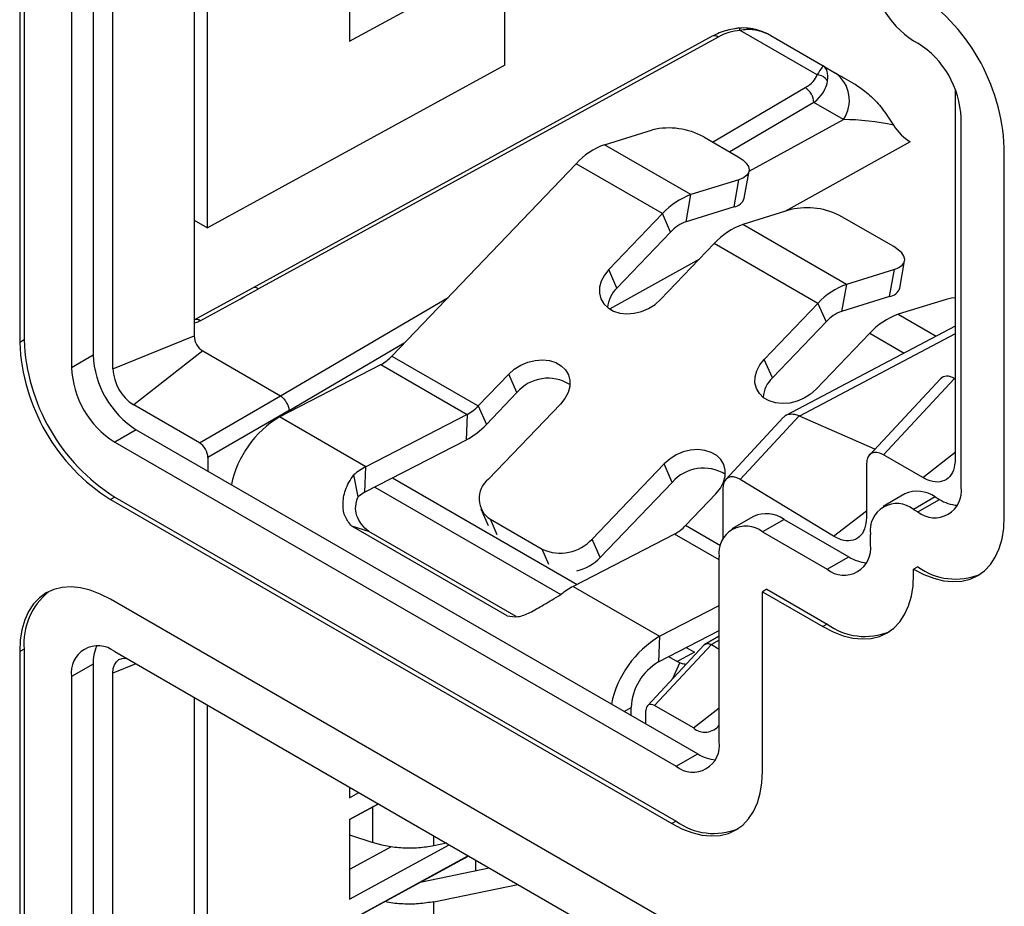
# Model space of a CAD drawing. Units: millimetres. Extents: x 17 to 410, y 7 to 290.
# Drawn here: x 344 to 348, y 83 to 86 of the extents above; entities that cross this region are included whole.
import ezdxf

# ---------------------------------------------------------------- set-up
doc = ezdxf.new("R2010")
doc.units = ezdxf.units.MM

msp = doc.modelspace()

# ---------------------------------------------------------------- linework, layer by layer
at = {"color": 7, "linetype": 'Continuous', "lineweight": 25}
for p, q in [((343.6208, 89.7605), (343.6208, 85.0246)), ((343.6031, 89.7503), (343.6031, 85.0144)), ((343.9036, 89.6993), (343.9036, 84.9633)), ((343.8152, 89.6482), (343.8152, 84.9123)), ((343.9845, 84.9064), (343.9845, 89.6627)), ((344.3173, 89.5625), (344.3173, 85.0409)), ((344.3721, 85.484), (344.3721, 89.5309)), ((344.9531, 86.5749), (344.9531, 86.2483)), ((344.9531, 86.2483), (345.3845, 86.4842)), ((345.5886, 86.1492), (345.5886, 86.4349)), ((346.438, 86.2676), (344.5567, 85.237)), ((346.462, 86.2646), (344.5807, 85.234)), ((346.8674, 86.1101), (346.5525, 86.2919)), ((346.6777, 86.2703), (346.8921, 86.1466)), ((347.2624, 86.2497), (347.28, 86.2395)), ((345.5886, 86.1492), (344.3721, 85.484)), ((346.8921, 86.1466), (346.9427, 86.1173)), ((347.4329, 86.0495), (347.4329, 84.538)), ((346.9747, 85.9267), (346.854, 85.9964)), ((347.1532, 85.945), (347.1798, 85.9041)), ((347.4568, 84.4227), (347.4568, 85.9333)), ((345.9974, 85.8237), (346.1938, 85.8848)), ((346.4032, 85.8557), (346.5446, 85.774)), ((346.3509, 85.6196), (345.9974, 85.8237)), ((347.6336, 84.3003), (347.6336, 85.8109)), ((345.1267, 84.9587), (345.8808, 85.7458)), ((346.2343, 85.5417), (345.8808, 85.7458)), ((346.569, 85.6045), (346.5889, 85.7154)), ((346.5473, 85.6807), (346.3509, 85.6196)), ((346.5275, 85.5697), (346.5473, 85.6807)), ((346.331, 85.5087), (346.3509, 85.6196)), ((346.5275, 85.5697), (346.331, 85.5087)), ((346.2343, 85.5417), (346.0146, 85.3124)), ((346.2674, 85.4662), (346.2343, 85.5417)), ((346.7595, 85.5582), (346.563, 85.4972)), ((347.181, 85.4066), (346.9689, 85.5291)), ((344.3173, 85.5156), (344.3721, 85.484)), ((346.9873, 85.2523), (346.563, 85.4972)), ((346.2674, 85.4662), (346.0477, 85.2369)), ((346.4465, 85.4193), (346.2268, 85.19)), ((346.8707, 85.1744), (346.4465, 85.4193)), ((347.2054, 85.2371), (347.2253, 85.3481)), ((346.0477, 85.2369), (346.0146, 85.3124)), ((347.1837, 85.3133), (346.9873, 85.2523)), ((347.1639, 85.2024), (347.1837, 85.3133)), ((346.9873, 85.2523), (346.9674, 85.1413)), ((344.5567, 85.237), (344.3185, 85.1066)), ((346.8707, 85.1744), (346.651, 84.945)), ((346.8707, 85.1744), (346.9038, 85.0988)), ((347.1639, 85.2024), (346.9674, 85.1413)), ((347.3959, 85.1908), (347.1994, 85.1298)), ((346.9038, 85.0988), (346.6841, 84.8695)), ((347.4329, 85.0813), (346.7393, 84.7152)), ((347.0829, 85.0519), (346.8632, 84.8226)), ((343.6208, 85.0246), (343.6031, 85.0144)), ((343.9845, 84.9064), (344.3173, 85.0409)), ((343.8152, 84.9123), (343.9036, 84.9633)), ((344.3526, 84.9796), (344.0698, 84.7588)), ((344.3526, 84.9796), (344.6708, 84.796)), ((344.6669, 84.7096), (345.0814, 84.9238)), ((345.0814, 84.9238), (345.435, 84.7197)), ((345.1267, 84.9587), (345.4803, 84.7546)), ((346.6841, 84.8695), (346.651, 84.945)), ((345.6049, 84.8847), (345.4803, 84.7546)), ((345.638, 84.8092), (345.6049, 84.8847)), ((347.3726, 84.8655), (347.0814, 84.5534)), ((347.4296, 84.8665), (347.1384, 84.5544)), ((347.4296, 84.8665), (347.4296, 84.8665)), ((345.638, 84.8092), (345.5134, 84.6791)), ((344.3386, 84.6036), (344.6713, 84.7956)), ((345.817, 84.7622), (345.522, 84.4543)), ((344.3386, 84.6036), (344.0698, 84.7588)), ((344.7061, 84.7353), (344.3734, 84.5433)), ((344.7062, 84.7347), (344.7062, 84.7347)), ((345.4803, 84.7546), (345.5134, 84.6791)), ((345.0204, 84.5055), (344.6669, 84.7096)), ((345.435, 84.7197), (345.0204, 84.5055)), ((345.435, 84.7197), (345.4304, 84.6151)), ((346.7284, 84.7068), (346.4939, 84.4539)), ((346.794, 84.7138), (346.553, 84.4538)), ((347.1041, 84.5777), (346.7951, 84.7133)), ((344.0804, 84.6571), (343.992, 84.6061)), ((344.0804, 84.6571), (346.3785, 83.3305)), ((343.992, 84.6061), (346.2901, 83.2795)), ((345.4304, 84.6151), (345.0158, 84.4009)), ((344.3734, 84.5433), (344.3734, 84.488)), ((347.2999, 84.4612), (347.1384, 84.5544)), ((345.0158, 84.4009), (345.0204, 84.5055)), ((346.2413, 84.5173), (345.9462, 84.2093)), ((346.2744, 84.4418), (346.2413, 84.5173)), ((347.0688, 84.5142), (347.0688, 84.2971)), ((344.9884, 84.3827), (344.9703, 84.4721)), ((345.1295, 84.4597), (345.8846, 84.0238)), ((346.2744, 84.4418), (345.9794, 84.1338)), ((346.9349, 84.2208), (346.553, 84.4538)), ((345.0569, 84.4221), (345.8188, 83.9822)), ((346.4814, 84.4148), (346.4814, 84.2095)), ((343.992, 84.3816), (343.9743, 84.3714)), ((343.9743, 84.3714), (346.2724, 83.0447)), ((343.992, 84.3816), (346.2901, 83.0549)), ((346.4534, 84.3948), (346.3288, 84.2648)), ((347.2258, 84.3942), (347.1374, 84.3432)), ((347.3507, 84.3819), (347.2624, 84.3308)), ((347.28, 84.3206), (347.3684, 84.3717)), ((347.3507, 84.3819), (347.3684, 84.3717)), ((345.4907, 84.3328), (345.5205, 84.2648)), ((346.9349, 84.2208), (347.0688, 84.3249)), ((347.2624, 84.3308), (347.28, 84.3206)), ((345.5297, 84.2904), (345.7418, 84.1679)), ((346.607, 84.3023), (346.5186, 84.2513)), ((346.732, 84.2899), (346.6436, 84.2389)), ((346.732, 84.2899), (346.9972, 84.1369)), ((345.5988, 83.8952), (344.9624, 84.2626)), ((345.0324, 84.2406), (344.9624, 84.2626)), ((345.6348, 83.8928), (345.0324, 84.2406)), ((346.6436, 84.2389), (346.9088, 84.0858)), ((346.2835, 84.2299), (345.8689, 84.0157)), ((345.9794, 84.1338), (345.9462, 84.2093)), ((347.0856, 84.1879), (347.0856, 84.2288)), ((346.4669, 83.3815), (346.4669, 84.1368)), ((346.9088, 84.0858), (346.9972, 84.1369)), ((347.28, 84.0961), (347.2624, 84.0859)), ((347.2624, 84.0655), (347.2624, 84.0859)), ((345.8689, 84.0157), (346.2225, 83.8116)), ((346.6613, 84.0042), (346.6436, 83.994)), ((346.6613, 84.0042), (346.9088, 83.8613)), ((346.2724, 82.6364), (343.9743, 83.9631)), ((346.6436, 83.2591), (346.6436, 83.994)), ((346.6436, 83.994), (346.8911, 83.8511)), ((346.2225, 83.8116), (346.4669, 83.9378)), ((346.2179, 83.707), (346.4669, 83.8356)), ((346.9088, 83.8613), (346.8911, 83.8511)), ((346.2225, 83.8116), (346.2179, 83.707)), ((346.4669, 83.8122), (346.405, 83.7762)), ((343.6208, 83.7589), (343.6031, 83.7487)), ((343.6208, 83.7589), (343.6208, 79.023)), ((346.405, 83.7762), (346.173, 83.5276)), ((346.4345, 83.7778), (346.2015, 83.5281)), ((346.3316, 83.7657), (346.3652, 83.7463)), ((346.435, 83.7775), (346.4669, 83.7591)), ((343.6031, 83.7487), (343.6031, 79.0128)), ((343.992, 83.7487), (346.2901, 82.4221)), ((346.2589, 83.7282), (346.294, 83.7079)), ((346.3652, 83.7463), (346.3659, 83.746)), ((346.3659, 83.746), (346.3659, 83.746)), ((343.9036, 83.6977), (343.8152, 83.6467)), ((343.9036, 83.6977), (343.9036, 78.9618)), ((346.3057, 83.7025), (346.294, 83.7079)), ((343.8152, 83.6467), (343.8152, 78.9107)), ((343.9845, 78.9048), (343.9845, 83.6612)), ((344.3173, 83.561), (344.3173, 79.0393)), ((344.3721, 79.4824), (344.3721, 83.5293)), ((346.1063, 83.4876), (346.1063, 83.5202)), ((346.3608, 83.4362), (346.2015, 83.5281)), ((346.1667, 83.4527), (346.1667, 83.508)), ((346.2901, 83.2795), (346.3785, 83.3305)), ((344.9531, 83.1939), (344.9531, 83.1504)), ((344.9531, 83.1504), (344.9918, 83.1715)), ((345.0717, 83.1254), (344.9531, 83.0622)), ((344.9531, 83.0622), (345.0717, 83.1254)), ((344.9531, 83.0622), (344.9531, 82.7356)), ((346.2901, 83.0549), (346.2724, 83.0447)), ((344.9531, 82.9988), (345.0484, 82.9671)), ((344.9531, 82.7356), (345.3609, 82.9585)), ((345.1243, 82.95), (344.9531, 82.8564)), ((345.3505, 82.9645), (345.299, 82.9539)), ((345.4393, 82.9132), (344.9531, 82.6474)), ((345.4266, 82.9047), (345.4393, 82.9132)), ((344.9531, 82.6474), (345.4266, 82.9047)), ((345.4698, 82.8521), (345.4698, 82.8956)), ((345.2487, 82.8067), (345.5254, 82.8635)), ((345.299, 82.7251), (345.6428, 82.7958)), ((345.299, 82.5391), (345.299, 82.7251))]:
    msp.add_line(p, q, dxfattribs=at)
at = {"color": 8, "linetype": 'Continuous', "lineweight": 25}
for p, q in [((346.4393, 85.8348), (346.8183, 86.0575)), ((346.854, 85.9964), (346.5097, 85.7942)), ((346.5889, 85.7154), (346.9747, 85.9267)), ((347.248, 85.8362), (346.7356, 85.5508)), ((346.3858, 85.356), (346.018, 85.1512)), ((344.6708, 84.796), (345.3569, 85.199)), ((347.1994, 85.1298), (347.3549, 85.0401)), ((347.4329, 85.0499), (346.7951, 84.7133)), ((347.0829, 85.0519), (347.2235, 84.9707)), ((345.1772, 85.0114), (344.7062, 84.7347)), ((347.2999, 84.4612), (347.4329, 84.5651)), ((345.5574, 84.2273), (345.5297, 84.2904)), ((346.4719, 84.1822), (346.3288, 84.2648)), ((346.4669, 84.1241), (346.2835, 84.2299)), ((345.7695, 84.1048), (345.7418, 84.1679)), ((346.4669, 83.7955), (346.435, 83.7775)), ((344.0781, 83.699), (343.9845, 83.6612)), ((346.2773, 83.6394), (346.3057, 83.7025)), ((346.078, 83.5039), (346.1063, 83.5202)), ((346.3608, 83.4362), (346.4669, 83.519)), ((345.0484, 82.9671), (345.0484, 83.1127)), ((345.299, 82.9539), (345.299, 82.9942))]:
    msp.add_line(p, q, dxfattribs=at)
at = {"color": 8, "linetype": 'Continuous', "lineweight": 25, "flags": 128}
for points in [[(346.5525, 86.2919), (346.5514, 86.2953), (346.5504, 86.2979), (346.5494, 86.2997), (346.5484, 86.3007), (346.5478, 86.3008)], [(346.6096, 86.2935), (346.6093, 86.2948), (346.609, 86.2958), (346.6086, 86.2966), (346.6081, 86.297), (346.6077, 86.2971)]]:
    msp.add_lwpolyline(points, dxfattribs=at)
at = {"color": 7, "linetype": 'Continuous', "lineweight": 25, "flags": 128}
for points in [[(346.5446, 85.774), (346.5633, 85.7614), (346.5773, 85.7481), (346.5861, 85.7346), (346.5894, 85.7213), (346.5869, 85.7088), (346.5788, 85.6976), (346.5655, 85.6881), (346.5473, 85.6807)], [(347.1837, 85.3133), (347.2019, 85.3207), (347.2152, 85.3302), (347.2233, 85.3414), (347.2258, 85.3539), (347.2225, 85.3672), (347.2137, 85.3808), (347.1997, 85.3941), (347.181, 85.4066)], [(346.0146, 85.3124), (345.9965, 85.2897), (345.9838, 85.2654), (345.9771, 85.2404), (345.9766, 85.2159), (345.9825, 85.1929), (345.9944, 85.1725), (346.0118, 85.1555), (346.034, 85.1427), (346.0599, 85.1346), (346.0886, 85.1317), (346.1186, 85.1339), (346.1487, 85.1413), (346.1776, 85.1535), (346.204, 85.17), (346.2268, 85.19)], [(347.4329, 85.1977), (347.4181, 85.1959), (347.3959, 85.1908)], [(345.6049, 84.8847), (345.6276, 84.9047), (345.654, 84.9212), (345.6829, 84.9333), (345.7131, 84.9407), (345.7431, 84.943), (345.7717, 84.94), (345.7977, 84.932), (345.8198, 84.9192), (345.8372, 84.9022), (345.8491, 84.8817), (345.855, 84.8588), (345.8546, 84.8343), (345.8478, 84.8093), (345.8351, 84.7849), (345.817, 84.7622)], [(346.8632, 84.8226), (346.8404, 84.8026), (346.814, 84.7861), (346.7851, 84.7739), (346.755, 84.7665), (346.725, 84.7643), (346.6963, 84.7673), (346.6704, 84.7753), (346.6482, 84.7881), (346.6308, 84.8051), (346.6189, 84.8255), (346.613, 84.8485), (346.6135, 84.873), (346.6202, 84.898), (346.6329, 84.9224), (346.651, 84.945)], [(346.4534, 84.3948), (346.4715, 84.4175), (346.4842, 84.4419), (346.4909, 84.4669), (346.4914, 84.4914), (346.4855, 84.5144), (346.4736, 84.5348), (346.4562, 84.5518), (346.4341, 84.5646), (346.4081, 84.5726), (346.3795, 84.5756), (346.3494, 84.5733), (346.3193, 84.566), (346.2904, 84.5538), (346.264, 84.5373), (346.2413, 84.5173)], [(347.2624, 84.0859), (347.3039, 84.0646), (347.345, 84.0489), (347.385, 84.0392), (347.4234, 84.0353), (347.4599, 84.0376), (347.4938, 84.0458), (347.5249, 84.0599), (347.5526, 84.0797), (347.5767, 84.105), (347.5968, 84.1355), (347.6128, 84.1707), (347.6243, 84.2102), (347.6313, 84.2536), (347.6336, 84.3003)], [(346.8911, 83.8511), (346.9327, 83.8298), (346.9737, 83.8141), (347.0137, 83.8044), (347.0522, 83.8006), (347.0886, 83.8028), (347.1226, 83.811), (347.1536, 83.8251), (347.1814, 83.8449), (347.2055, 83.8702), (347.2256, 83.9007), (347.2415, 83.9359), (347.253, 83.9754), (347.26, 84.0188), (347.2624, 84.0655)], [(343.9743, 83.9631), (343.9327, 83.9844), (343.8917, 84), (343.8517, 84.0098), (343.8132, 84.0136), (343.7768, 84.0114), (343.7429, 84.0032), (343.7118, 83.9891), (343.6841, 83.9692), (343.66, 83.9439), (343.6398, 83.9135), (343.6239, 83.8783), (343.6124, 83.8387), (343.6054, 83.7954), (343.6031, 83.7487)], [(343.9845, 83.6612), (343.9862, 83.6794), (343.991, 83.6951), (343.9989, 83.7076), (344.0095, 83.7163), (344.0224, 83.7211), (344.0372, 83.7217), (344.0392, 83.7215)], [(346.2724, 83.0447), (346.314, 83.0234), (346.355, 83.0078), (346.395, 82.998), (346.4335, 82.9942), (346.4699, 82.9964), (346.5039, 83.0046), (346.5349, 83.0187), (346.5626, 83.0385), (346.5867, 83.0638), (346.6069, 83.0943), (346.6228, 83.1295), (346.6343, 83.1691), (346.6413, 83.2124), (346.6436, 83.2591)]]:
    msp.add_lwpolyline(points, dxfattribs=at)
at = {"color": 7, "linetype": 'Continuous', "lineweight": 25}
for centre, radius, start, end in [((347.4678, 86.5724), 0.3825, 182.4764, 237.5236), ((346.8316, 85.7765), 0.8027, 2.4534, 57.5466), ((347.0746, 85.9168), 0.3825, 2.4764, 57.5236), ((346.8626, 86.0524), 0.0579, 34.7401, 85.2586), ((346.8611, 86.0056), 0.1383, 325.2159, 53.8382), ((346.7778, 85.9929), 0.0763, 2.6691, 57.9069), ((346.2605, 85.5966), 0.2957, 61.1392, 103.027), ((346.0933, 85.554), 0.2863, 109.5767, 137.9226), ((346.4469, 85.3499), 0.2863, 109.5767, 137.9226), ((346.5201, 85.6208), 0.0516, 278.2105, 341.5883), ((346.8261, 85.2701), 0.2957, 61.1392, 103.027), ((346.3834, 85.3616), 0.1562, 109.5767, 137.9226), ((346.659, 85.2274), 0.2863, 109.5767, 137.9226), ((347.0833, 84.9825), 0.2863, 109.5767, 137.9226), ((346.1367, 85.145), 0.1279, 134.0701, 174.4432), ((347.1565, 85.2534), 0.0516, 278.2105, 341.5883), ((347.0198, 84.9942), 0.1562, 109.5767, 137.9226), ((347.2954, 84.86), 0.2863, 109.5767, 137.9226), ((344.4051, 85.0487), 0.8027, 182.4534, 237.5466), ((344.4227, 85.0589), 0.8027, 182.4534, 237.5466), ((344.394, 85.0444), 0.0768, 182.6055, 237.3945), ((344.2858, 84.9799), 0.3825, 182.4763, 237.5237), ((344.9981, 85.0788), 0.1759, 298.2645, 316.9661), ((344.1974, 84.9288), 0.3825, 182.4764, 237.5236), ((344.1696, 84.9148), 0.1852, 182.6055, 237.3945), ((345.7654, 84.7003), 0.1676, 57.5659, 139.4863), ((346.7731, 84.7776), 0.1279, 134.0701, 174.4432), ((345.3517, 84.8747), 0.1759, 298.2645, 316.9661), ((344.8861, 84.3447), 0.4257, 120.9982, 168.1006), ((345.2776, 84.8992), 0.3225, 298.2645, 316.9661), ((345.1548, 84.2496), 0.2891, 117.7096, 129.681), ((346.4021, 84.3308), 0.1692, 58.0279, 139.0243), ((345.5842, 84.3751), 0.1007, 128.1484, 237.2479), ((345.0891, 84.2613), 0.1577, 117.7096, 129.681), ((347.2775, 84.2798), 0.1256, 54.3411, 114.3485), ((347.3485, 84.4062), 0.1096, 231.3254, 8.6853), ((347.4542, 84.5098), 0.1626, 238.1751, 265.122), ((347.1939, 84.2453), 0.1096, 51.3254, 188.6853), ((346.6588, 84.1879), 0.1256, 54.3411, 114.3485), ((346.2002, 84.3848), 0.1759, 298.2645, 316.9661), ((346.5752, 84.1534), 0.1096, 51.3254, 188.6853), ((345.8157, 84.3287), 0.1769, 245.3323, 317.5795), ((346.9773, 84.1714), 0.1096, 231.3254, 8.6853), ((345.8405, 84.2695), 0.1941, 282.7243, 315.6583), ((347.0828, 84.2746), 0.1622, 238.1506, 265.4524), ((347.4344, 84.3076), 0.2619, 233.8818, 292.2466), ((346.0034, 83.7598), 0.2891, 117.7096, 129.681), ((343.8958, 83.7806), 0.2759, 129.3638, 184.5093), ((347.0632, 84.0728), 0.2619, 233.8818, 292.2466), ((346.4417, 83.4466), 0.4257, 120.9982, 168.1006), ((343.9235, 83.6632), 0.1096, 51.3254, 188.6853), ((344.0657, 83.7029), 0.1622, 154.544, 181.8525), ((346.3346, 83.5105), 0.2285, 120.7079, 177.5597), ((346.4081, 83.4936), 0.0744, 230.4829, 322.1872), ((346.3586, 83.365), 0.1096, 231.3254, 8.6853), ((346.4641, 83.4682), 0.1622, 238.1506, 265.4524), ((346.4444, 83.2664), 0.2619, 233.8818, 292.2466)]:
    msp.add_arc(centre, radius, start, end, dxfattribs=at)
at = {"color": 8, "linetype": 'Continuous', "lineweight": 25}
for centre, radius, start, end in [((346.4474, 86.2453), 0.0242, 52.7842, 112.8665), ((344.5661, 85.2147), 0.0242, 52.7825, 112.8859), ((344.328, 85.0857), 0.023, 51.0819, 114.4817)]:
    msp.add_arc(centre, radius, start, end, dxfattribs=at)
at = {"color": 7, "linetype": 'Continuous', "lineweight": 25}
for centre, major_axis, ratio, start_param, end_param in [((346.6034, 86.14), (0.147, -0.0849), 0.883494, 2.004855, 2.356295), ((346.5309, 86.2227), (0.1225, 0.0318), 0.509874, 1.263133, 2.03002), ((346.8171, 86.0167), (0.075, 0.1299), 0.029696, 6.283105, 7.068504), ((346.8171, 86.0167), (0.075, 0.1299), 0.436105, 5.497879, 6.283277), ((346.747, 86.098), (0.1209, 0.0327), 0.52021, 5.196261, 5.975489), ((347.1548, 85.9949), (0.3027, -0.1748), 0.000071, 3.936185, 4.232222), ((346.747, 86.0571), (0.1587, 0.0636), 0.629053, 5.177678, 5.956905), ((347.0798, 85.865), (0.2426, -0.0288), 0.225074, 1.172735, 2.045415), ((347.248, 85.9587), (-0.075, 0.1299), 0.577513, 1.658578, 2.356466), ((344.3742, 85.3596), (8.3179, 4.5537), 0.022079, 4.696491, 4.725129), ((347.4318, 84.7824), (-0.0515, 0.0893), 0.560226, 5.512943, 6.452646), ((344.472, 84.6384), (0.2005, 0.1561), 0.149119, 0.045399, 0.06051), ((344.4814, 84.6439), (0.2243, 0.0933), 0.155507, 6.218589, 6.233673), ((346.4391, 84.4437), (0.3623, 0.2648), 0.170959, 0.098918, 0.112608), ((344.3375, 84.5627), (-0.025, 0.0433), 0.595062, 3.942156, 5.482794), ((347.1406, 84.4703), (-0.0515, 0.0893), 0.560226, 5.512943, 7.053581), ((346.5532, 84.3707), (-0.0515, 0.0894), 0.559754, 5.485806, 7.053989), ((346.2328, 83.6219), (0.2041, 0.154), 0.147321, 0.062343, 0.077454), ((346.8455, 83.847), (5.4492, 2.9258), 0.022449, 1.646981, 1.660106), ((346.2026, 83.486), (-0.0258, 0.0446), 0.560226, 5.512943, 7.053581)]:
    msp.add_ellipse(centre, major_axis=major_axis, ratio=ratio, start_param=start_param, end_param=end_param, dxfattribs=at)
for points, knots in [([(346.5478, 86.3008), (346.5419, 86.3002), (346.525, 86.2982), (346.4975, 86.2921), (346.4663, 86.2818), (346.4474, 86.2723), (346.438, 86.2676)], [0, 0, 0, 0, 0.145809, 0.420505, 0.710473, 1, 1, 1, 1]), ([(346.6077, 86.2971), (346.6027, 86.2981), (346.5863, 86.3011), (346.5661, 86.3022), (346.5511, 86.3011), (346.5478, 86.3008)], [0, 0, 0, 0, 0.252719, 0.833637, 1, 1, 1, 1]), ([(346.6777, 86.2703), (346.6716, 86.2736), (346.6547, 86.2828), (346.6311, 86.2918), (346.6133, 86.2957), (346.6076, 86.2969)], [0, 0, 0, 0, 0.27392, 0.770282, 1, 1, 1, 1]), ([(346.6777, 86.2703), (346.6772, 86.2706), (346.6758, 86.2714), (346.6725, 86.2732), (346.6647, 86.2773), (346.6443, 86.2865), (346.6242, 86.2906), (346.6096, 86.2935)], [0, 0, 0, 0, 0.022541, 0.065627, 0.159234, 0.387694, 1, 1, 1, 1]), ([(347.0149, 86.0756), (347.0154, 86.0753), (347.0323, 86.0655), (347.0664, 86.0419), (347.1135, 85.9989), (347.1399, 85.9631), (347.1532, 85.945)], [0, 0, 0, 0, 0.009122, 0.305887, 0.6482, 1, 1, 1, 1]), ([(344.6713, 84.7956), (344.6735, 84.794), (344.6792, 84.7895), (344.6884, 84.7791), (344.6974, 84.7647), (344.7039, 84.7493), (344.7054, 84.74), (344.7061, 84.7353)], [0, 0, 0, 0, 0.129646, 0.346595, 0.563823, 0.781932, 1, 1, 1, 1]), ([(346.794, 84.7138), (346.788, 84.7158), (346.7728, 84.7207), (346.7512, 84.7206), (346.7351, 84.7154), (346.7301, 84.7077), (346.7284, 84.7068)], [0, 0, 0, 0, 0.224825, 0.57064, 0.91734, 1, 1, 1, 1]), ([(347.4329, 84.538), (347.4315, 84.5218), (347.4285, 84.4893), (347.4059, 84.4561), (347.3722, 84.4409), (347.3347, 84.444), (347.31, 84.4562), (347.2999, 84.4612)], [0, 0, 0, 0, 0.212567, 0.426229, 0.644058, 0.854616, 1, 1, 1, 1]), ([(344.9624, 84.2626), (344.9525, 84.2743), (344.9321, 84.2984), (344.9251, 84.343), (344.9283, 84.3807), (344.9365, 84.4118), (344.9503, 84.4436), (344.9634, 84.4623), (344.9703, 84.4721)], [0, 0, 0, 0, 0.205013, 0.424322, 0.548099, 0.684241, 0.834453, 1, 1, 1, 1]), ([(345.0324, 84.2406), (345.0217, 84.2498), (345.0011, 84.2674), (344.9815, 84.3044), (344.9754, 84.3461), (344.984, 84.3702), (344.9884, 84.3827)], [0, 0, 0, 0, 0.2623579, 0.5040881, 0.7436957, 1, 1, 1, 1]), ([(347.0688, 84.2971), (347.0673, 84.2809), (347.0643, 84.2484), (347.0417, 84.2152), (347.008, 84.2), (346.9703, 84.2031), (346.9453, 84.2156), (346.9349, 84.2208)], [0, 0, 0, 0, 0.211672, 0.424434, 0.641346, 0.851017, 1, 1, 1, 1]), ([(345.5988, 83.8952), (345.6132, 83.8929), (345.643, 83.888), (345.6845, 83.9046), (345.72, 83.9237), (345.7503, 83.942), (345.7836, 83.9625), (345.8067, 83.9754), (345.8188, 83.9822)], [0, 0, 0, 0, 0.205013, 0.424322, 0.548099, 0.684241, 0.834453, 1, 1, 1, 1]), ([(346.405, 83.7762), (346.4072, 83.7776), (346.4114, 83.7816), (346.4218, 83.7825), (346.4303, 83.7793), (346.4345, 83.7778)], [0, 0, 0, 0, 0.283971, 0.642021, 1, 1, 1, 1]), ([(346.3302, 83.6961), (346.3242, 83.6972), (346.3164, 83.6987), (346.3077, 83.7018), (346.3057, 83.7025)], [0, 0, 0, 0, 0.768868, 1, 1, 1, 1]), ([(345.299, 82.7251), (345.2782, 82.7216), (345.2364, 82.7146), (345.1713, 82.715), (345.1244, 82.7187), (345.1017, 82.7247), (345.0988, 82.7254)], [0, 0, 0, 0, 0.31744, 0.634881, 0.952321, 1, 1, 1, 1])]:
    msp.add_open_spline(points, degree=3, knots=knots, dxfattribs=at)
at = {"color": 8, "linetype": 'Continuous', "lineweight": 25}
msp.add_open_spline([(344.3425, 85.1036), (344.3379, 85.1009), (344.3303, 85.0967), (344.3209, 85.094), (344.3173, 85.093)], degree=3, knots=[0, 0, 0, 0, 0.615523, 1, 1, 1, 1], dxfattribs=at)
at = {"color": 7, "linetype": 'Continuous', "lineweight": 25}
msp.add_open_spline([(345.299, 82.9539), (345.2782, 82.9504), (345.2365, 82.9435), (345.171, 82.9434), (345.1067, 82.9503), (345.0678, 82.9615), (345.0484, 82.9671)], degree=3, dxfattribs=at)

doc.saveas('drawing.dxf')
